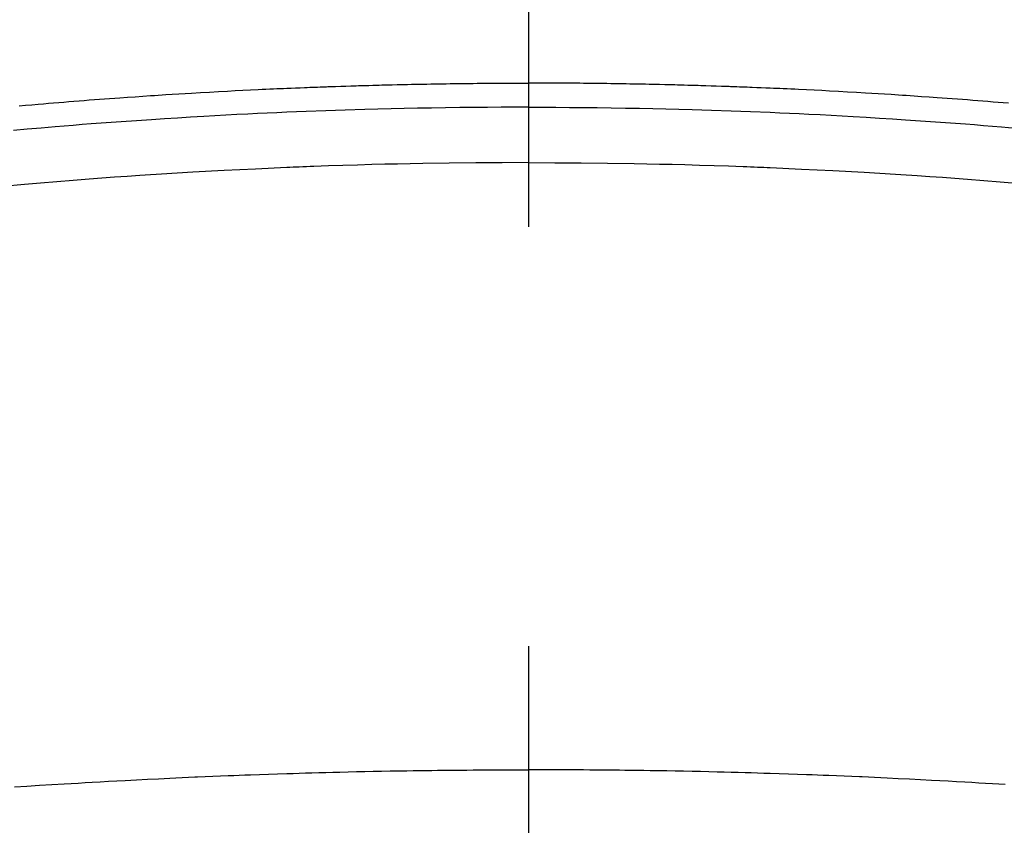
# Model space of a CAD drawing. Extents: x 163 to 26285, y -21830 to -13430.
# Drawn here: x 17729 to 17743, y -15202 to -15190 of the extents above; entities that cross this region are included whole.
import ezdxf

# ---------------------------------------------------------------- set-up
doc = ezdxf.new("R2010")
doc.units = 0
doc.header["$LTSCALE"] = 50
doc.header["$MEASUREMENT"] = 0
doc.linetypes.add('CENTER2', pattern=[1.125, 0.75, -0.125, 0.125, -0.125])
doc.layers.get('0').update_dxf_attribs({"linetype": 'CONTINUOUS'})
doc.layers.add('150-機器', color=8, linetype='CONTINUOUS')
doc.layers.add('160-文字', color=254, linetype='CONTINUOUS')
doc.styles.add('KH001', font='txt')
doc.dimstyles.new('KH1xx030', dxfattribs={"dimscale": 30, "dimtxt": 2, "dimasz": 0.6, "dimexe": 0.3, "dimexo": 1.2, "dimgap": 0.5, "dimtad": 3, "dimdec": 1, "dimdsep": 46, "dimlunit": 6, "dimtxsty": 'KH001', "dimblk": 'DOT', "dimcen": 1, "dimdle": 1, "dimclrd": 256, "dimclre": 256, "dimclrt": 256, "dimadec": 0, "dimazin": 0, "dimtfac": 1, "dimtdec": 1, "dimtix": 1, "dimtmove": 2, "dimatfit": 3, "dimldrblk": 'CLOSEDBLANK', "dimfxl": 1, "dimtolj": 1, "dimtzin": 0, "dimlwd": -1, "dimlwe": -1, "dimarcsym": 0})

# ---------------------------------------------------------------- blocks, each defined once
blk = doc.blocks.new('_ClosedBlank')
at = {"color": 0, "linetype": 'ByBlock', "lineweight": -2}
for p, q in [((-1, 0.16667), (0, 0)), ((-1, 0.16667), (-1, -0.16667)), ((0, 0), (-1, -0.16667))]:
    blk.add_line(p, q, dxfattribs=at)
blk = doc.blocks.new('_Dot')
at = {"color": 0, "linetype": 'ByBlock', "lineweight": -2}
blk.add_line((-0.5, 0), (-1, 0), dxfattribs=at)
at = {"color": 0, "linetype": 'ByBlock', "const_width": 0.5}
blk.add_lwpolyline([(-0.25, 0, 1), (0.25, 0, 1)], format="xyb", close=True, dxfattribs=at)

msp = doc.modelspace()

# ---------------------------------------------------------------- linework, layer by layer
at = {"layer": '150-機器', "color": 161, "linetype": 'CENTER2'}
msp.add_line((17736.231, -14805.372), (17736.231, -15296.814), dxfattribs=at)
at = {"layer": '150-機器', "color": 13, "linetype": 'Continuous'}
for points in [[(17728.637, -15191.068), (17728.732, -15191.059), (17728.827, -15191.051), (17728.922, -15191.043), (17728.998, -15191.036), (17729.074, -15191.03), (17729.15, -15191.024), (17729.226, -15191.018), (17729.302, -15191.011), (17729.378, -15191.005), (17729.454, -15190.999), (17729.53, -15190.993), (17729.606, -15190.986), (17729.682, -15190.98), (17729.758, -15190.975), (17729.834, -15190.969), (17729.91, -15190.963), (17729.986, -15190.958), (17730.062, -15190.952), (17730.138, -15190.947), (17730.253, -15190.939), (17730.367, -15190.931), (17730.482, -15190.923), (17730.596, -15190.915), (17730.653, -15190.911), (17730.71, -15190.907), (17730.768, -15190.904), (17730.825, -15190.9), (17730.92, -15190.894), (17731.016, -15190.888), (17731.111, -15190.883), (17731.207, -15190.877), (17731.34, -15190.869), (17731.474, -15190.862), (17731.608, -15190.854), (17731.741, -15190.847), (17731.856, -15190.841), (17731.971, -15190.835), (17732.086, -15190.83), (17732.201, -15190.824), (17732.259, -15190.821), (17732.316, -15190.818), (17732.374, -15190.816), (17732.431, -15190.813), (17732.48, -15190.811), (17732.529, -15190.809), (17732.577, -15190.807), (17732.626, -15190.805), (17732.692, -15190.802), (17732.759, -15190.8), (17732.826, -15190.797), (17732.892, -15190.794), (17732.931, -15190.793), (17732.969, -15190.791), (17733.008, -15190.79), (17733.047, -15190.788), (17733.085, -15190.787), (17733.124, -15190.785), (17733.162, -15190.783), (17733.2, -15190.782), (17733.22, -15190.782), (17733.239, -15190.781), (17733.258, -15190.781), (17733.277, -15190.78), (17733.354, -15190.778), (17733.431, -15190.776), (17733.508, -15190.773), (17733.584, -15190.77), (17733.623, -15190.769), (17733.661, -15190.768), (17733.699, -15190.766), (17733.738, -15190.765), (17733.795, -15190.763), (17733.853, -15190.762), (17733.911, -15190.76), (17733.968, -15190.758), (17734.007, -15190.757), (17734.045, -15190.756), (17734.083, -15190.755), (17734.122, -15190.754), (17734.198, -15190.752), (17734.275, -15190.751), (17734.352, -15190.749), (17734.428, -15190.747), (17734.486, -15190.746), (17734.543, -15190.745), (17734.601, -15190.744), (17734.658, -15190.743), (17734.716, -15190.742), (17734.774, -15190.741), (17734.831, -15190.74), (17734.889, -15190.739), (17734.946, -15190.738), (17735.004, -15190.737), (17735.062, -15190.736), (17735.119, -15190.735), (17735.177, -15190.735), (17735.234, -15190.734), (17735.292, -15190.734), (17735.35, -15190.733), (17735.407, -15190.733), (17735.464, -15190.732), (17735.522, -15190.732), (17735.579, -15190.731), (17735.617, -15190.731), (17735.656, -15190.731), (17735.694, -15190.731), (17735.733, -15190.73), (17735.775, -15190.73), (17735.817, -15190.73), (17735.86, -15190.73), (17735.902, -15190.729), (17735.927, -15190.729), (17735.952, -15190.729), (17735.977, -15190.729), (17736.001, -15190.729), (17736.03, -15190.729), (17736.059, -15190.729), (17736.088, -15190.728), (17736.117, -15190.728), (17736.145, -15190.728), (17736.174, -15190.728), (17736.202, -15190.728), (17736.231, -15190.728)], [(17743.388, -15191.03), (17743.311, -15191.024), (17743.235, -15191.018), (17743.159, -15191.011), (17743.083, -15191.005), (17743.007, -15190.999), (17742.931, -15190.993), (17742.855, -15190.986), (17742.779, -15190.98), (17742.703, -15190.975), (17742.627, -15190.969), (17742.551, -15190.963), (17742.475, -15190.958), (17742.399, -15190.952), (17742.323, -15190.947), (17742.208, -15190.939), (17742.094, -15190.931), (17741.98, -15190.923), (17741.865, -15190.915), (17741.808, -15190.911), (17741.751, -15190.907), (17741.694, -15190.904), (17741.637, -15190.9), (17741.541, -15190.894), (17741.446, -15190.888), (17741.35, -15190.883), (17741.255, -15190.877), (17741.121, -15190.869), (17740.987, -15190.862), (17740.854, -15190.854), (17740.72, -15190.847), (17740.605, -15190.841), (17740.49, -15190.835), (17740.375, -15190.83), (17740.26, -15190.824), (17740.203, -15190.821), (17740.145, -15190.818), (17740.088, -15190.816), (17740.03, -15190.813), (17739.981, -15190.811), (17739.933, -15190.809), (17739.884, -15190.807), (17739.835, -15190.805), (17739.769, -15190.802), (17739.702, -15190.8), (17739.636, -15190.797), (17739.569, -15190.794), (17739.531, -15190.793), (17739.492, -15190.791), (17739.453, -15190.79), (17739.415, -15190.788), (17739.376, -15190.787), (17739.338, -15190.785), (17739.299, -15190.783), (17739.261, -15190.782), (17739.242, -15190.782), (17739.223, -15190.781), (17739.203, -15190.781), (17739.184, -15190.78), (17739.107, -15190.778), (17739.031, -15190.776), (17738.954, -15190.773), (17738.877, -15190.77), (17738.839, -15190.769), (17738.8, -15190.768), (17738.762, -15190.766), (17738.723, -15190.765), (17738.666, -15190.763), (17738.608, -15190.762), (17738.551, -15190.76), (17738.493, -15190.758), (17738.455, -15190.757), (17738.416, -15190.756), (17738.378, -15190.755), (17738.339, -15190.754), (17738.263, -15190.752), (17738.186, -15190.751), (17738.11, -15190.749), (17738.033, -15190.747), (17737.976, -15190.746), (17737.918, -15190.745), (17737.86, -15190.744), (17737.803, -15190.743), (17737.745, -15190.742), (17737.688, -15190.741), (17737.63, -15190.74), (17737.572, -15190.739), (17737.515, -15190.738), (17737.457, -15190.737), (17737.4, -15190.736), (17737.342, -15190.735), (17737.284, -15190.735), (17737.227, -15190.734), (17737.169, -15190.734), (17737.112, -15190.733), (17737.054, -15190.733), (17736.997, -15190.732), (17736.94, -15190.732), (17736.882, -15190.731), (17736.844, -15190.731), (17736.805, -15190.731), (17736.767, -15190.731), (17736.729, -15190.73), (17736.686, -15190.73), (17736.644, -15190.73), (17736.601, -15190.73), (17736.559, -15190.729), (17736.534, -15190.729), (17736.509, -15190.729), (17736.485, -15190.729), (17736.46, -15190.729), (17736.431, -15190.729), (17736.402, -15190.729), (17736.374, -15190.728), (17736.345, -15190.728), (17736.316, -15190.728), (17736.288, -15190.728), (17736.259, -15190.728), (17736.231, -15190.728)], [(17736.231, -15191.087), (17736.027, -15191.088), (17735.824, -15191.089), (17735.621, -15191.09), (17735.417, -15191.091), (17735.206, -15191.094), (17734.996, -15191.097), (17734.785, -15191.1), (17734.574, -15191.104), (17734.378, -15191.108), (17734.182, -15191.112), (17733.986, -15191.117), (17733.791, -15191.122), (17733.499, -15191.131), (17733.208, -15191.141), (17732.917, -15191.152), (17732.626, -15191.164), (17732.481, -15191.171), (17732.337, -15191.177), (17732.192, -15191.184), (17732.047, -15191.191), (17731.883, -15191.199), (17731.718, -15191.208), (17731.553, -15191.217), (17731.388, -15191.226), (17731.193, -15191.237), (17730.999, -15191.249), (17730.804, -15191.261), (17730.609, -15191.274), (17730.385, -15191.289), (17730.16, -15191.305), (17729.936, -15191.321), (17729.712, -15191.338), (17729.577, -15191.348), (17729.443, -15191.359), (17729.309, -15191.37), (17729.175, -15191.381), (17728.966, -15191.398), (17728.758, -15191.416), (17728.55, -15191.435)], [(17736.231, -15191.087), (17736.434, -15191.088), (17736.637, -15191.089), (17736.841, -15191.09), (17737.044, -15191.091), (17737.255, -15191.094), (17737.466, -15191.097), (17737.677, -15191.1), (17737.888, -15191.104), (17738.083, -15191.108), (17738.279, -15191.112), (17738.475, -15191.117), (17738.671, -15191.122), (17738.962, -15191.131), (17739.253, -15191.141), (17739.544, -15191.152), (17739.835, -15191.164), (17739.98, -15191.171), (17740.125, -15191.177), (17740.269, -15191.184), (17740.414, -15191.191), (17740.579, -15191.199), (17740.744, -15191.208), (17740.908, -15191.217), (17741.073, -15191.226), (17741.268, -15191.237), (17741.463, -15191.249), (17741.657, -15191.261), (17741.852, -15191.274), (17742.077, -15191.289), (17742.301, -15191.305), (17742.525, -15191.321), (17742.75, -15191.338), (17742.884, -15191.348), (17743.018, -15191.359), (17743.152, -15191.37), (17743.286, -15191.381), (17743.495, -15191.398)], [(17736.231, -15191.913), (17735.837, -15191.915), (17735.444, -15191.918), (17735.05, -15191.922), (17734.656, -15191.927), (17734.467, -15191.931), (17734.277, -15191.935), (17734.087, -15191.939), (17733.897, -15191.944), (17733.681, -15191.95), (17733.464, -15191.957), (17733.247, -15191.964), (17733.03, -15191.972), (17732.976, -15191.974), (17732.922, -15191.976), (17732.867, -15191.978), (17732.813, -15191.98), (17732.766, -15191.982), (17732.72, -15191.984), (17732.673, -15191.986), (17732.626, -15191.988), (17732.159, -15192.009), (17731.692, -15192.032), (17731.225, -15192.058), (17730.759, -15192.086), (17730.678, -15192.091), (17730.597, -15192.096), (17730.516, -15192.101), (17730.436, -15192.107), (17730.247, -15192.12), (17730.059, -15192.133), (17729.87, -15192.146), (17729.682, -15192.161), (17729.44, -15192.179), (17729.198, -15192.199), (17728.956, -15192.219), (17728.714, -15192.239), (17728.393, -15192.268)], [(17736.231, -15191.913), (17736.624, -15191.915), (17737.018, -15191.918), (17737.411, -15191.922), (17737.805, -15191.927), (17737.995, -15191.931), (17738.184, -15191.935), (17738.374, -15191.939), (17738.564, -15191.944), (17738.781, -15191.95), (17738.998, -15191.957), (17739.215, -15191.964), (17739.432, -15191.972), (17739.486, -15191.974), (17739.54, -15191.976), (17739.594, -15191.978), (17739.648, -15191.98), (17739.695, -15191.982), (17739.742, -15191.984), (17739.789, -15191.986), (17739.835, -15191.988), (17740.302, -15192.009), (17740.769, -15192.032), (17741.236, -15192.058), (17741.702, -15192.086), (17741.783, -15192.091), (17741.864, -15192.096), (17741.945, -15192.101), (17742.026, -15192.107), (17742.214, -15192.12), (17742.403, -15192.133), (17742.591, -15192.146), (17742.78, -15192.161), (17743.022, -15192.179), (17743.263, -15192.199), (17743.505, -15192.219)], [(17728.567, -15201.221), (17728.752, -15201.208), (17728.938, -15201.196), (17729.124, -15201.185), (17729.31, -15201.174), (17729.413, -15201.168), (17729.516, -15201.162), (17729.619, -15201.156), (17729.723, -15201.15), (17729.847, -15201.143), (17729.971, -15201.136), (17730.095, -15201.129), (17730.219, -15201.122), (17730.385, -15201.113), (17730.55, -15201.105), (17730.716, -15201.097), (17730.881, -15201.089), (17730.975, -15201.085), (17731.068, -15201.081), (17731.162, -15201.076), (17731.255, -15201.072), (17731.266, -15201.071), (17731.276, -15201.071), (17731.286, -15201.07), (17731.296, -15201.07), (17731.411, -15201.065), (17731.525, -15201.06), (17731.639, -15201.056), (17731.753, -15201.052), (17731.836, -15201.049), (17731.919, -15201.045), (17732.002, -15201.042), (17732.085, -15201.039), (17732.22, -15201.034), (17732.356, -15201.03), (17732.491, -15201.025), (17732.626, -15201.021), (17732.72, -15201.018), (17732.813, -15201.015), (17732.907, -15201.012), (17733.001, -15201.009), (17733.105, -15201.006), (17733.209, -15201.003), (17733.313, -15201.001), (17733.417, -15200.998), (17733.542, -15200.995), (17733.667, -15200.992), (17733.791, -15200.99), (17733.916, -15200.987), (17734.042, -15200.985), (17734.167, -15200.982), (17734.292, -15200.98), (17734.417, -15200.978), (17734.511, -15200.977), (17734.605, -15200.976), (17734.698, -15200.974), (17734.792, -15200.973), (17734.875, -15200.972), (17734.959, -15200.971), (17735.042, -15200.97), (17735.125, -15200.969), (17735.219, -15200.968), (17735.313, -15200.968), (17735.407, -15200.967), (17735.501, -15200.966), (17735.595, -15200.966), (17735.689, -15200.965), (17735.782, -15200.965), (17735.876, -15200.964), (17735.965, -15200.964), (17736.053, -15200.964), (17736.142, -15200.964), (17736.231, -15200.964)], [(17743.337, -15201.185), (17743.152, -15201.174), (17743.048, -15201.168), (17742.945, -15201.162), (17742.842, -15201.156), (17742.739, -15201.15), (17742.615, -15201.143), (17742.49, -15201.136), (17742.366, -15201.129), (17742.242, -15201.122), (17742.077, -15201.113), (17741.911, -15201.105), (17741.745, -15201.097), (17741.58, -15201.089), (17741.486, -15201.085), (17741.393, -15201.081), (17741.299, -15201.076), (17741.206, -15201.072), (17741.196, -15201.071), (17741.185, -15201.071), (17741.175, -15201.07), (17741.165, -15201.07), (17741.051, -15201.065), (17740.937, -15201.06), (17740.822, -15201.056), (17740.708, -15201.052), (17740.625, -15201.049), (17740.542, -15201.045), (17740.459, -15201.042), (17740.376, -15201.039), (17740.241, -15201.034), (17740.106, -15201.03), (17739.971, -15201.025), (17739.835, -15201.021), (17739.742, -15201.018), (17739.648, -15201.015), (17739.554, -15201.012), (17739.46, -15201.009), (17739.356, -15201.006), (17739.253, -15201.003), (17739.149, -15201.001), (17739.045, -15200.998), (17738.92, -15200.995), (17738.795, -15200.992), (17738.67, -15200.99), (17738.545, -15200.987), (17738.42, -15200.985), (17738.295, -15200.982), (17738.169, -15200.98), (17738.044, -15200.978), (17737.95, -15200.977), (17737.857, -15200.976), (17737.763, -15200.974), (17737.669, -15200.973), (17737.586, -15200.972), (17737.503, -15200.971), (17737.419, -15200.97), (17737.336, -15200.969), (17737.242, -15200.968), (17737.148, -15200.968), (17737.054, -15200.967), (17736.96, -15200.966), (17736.866, -15200.966), (17736.773, -15200.965), (17736.679, -15200.965), (17736.585, -15200.964), (17736.496, -15200.964), (17736.408, -15200.964), (17736.319, -15200.964), (17736.231, -15200.964)]]:
    msp.add_lwpolyline(points, dxfattribs=at)
at = {"layer": '150-機器', "color": 13}
for radius in [90.5, 80.5]:
    msp.add_circle((17736.238, -15146.59), radius, dxfattribs=at)

# ---------------------------------------------------------------- leaders
at = {"layer": '160-文字', "annotation_type": 0, "has_hookline": 1, "hookline_direction": 0}
for points, text_width in [([(16926.238, -14921.59), (17948.649, -16520.482), (17966.649, -16520.482)], 1240.203), ([(17616.238, -14934.209), (18568.757, -15977.635), (18586.757, -15977.635)], 1398.579), ([(17192.306, -14935.112), (18419.235, -16260.494), (18437.235, -16260.494)], 1630.051)]:
    msp.add_leader(points, dimstyle='KH1xx030', override={"dimgap": 0.5, "dimtad": 1}, dxfattribs=dict(at, text_width=text_width))

doc.saveas('drawing.dxf')
